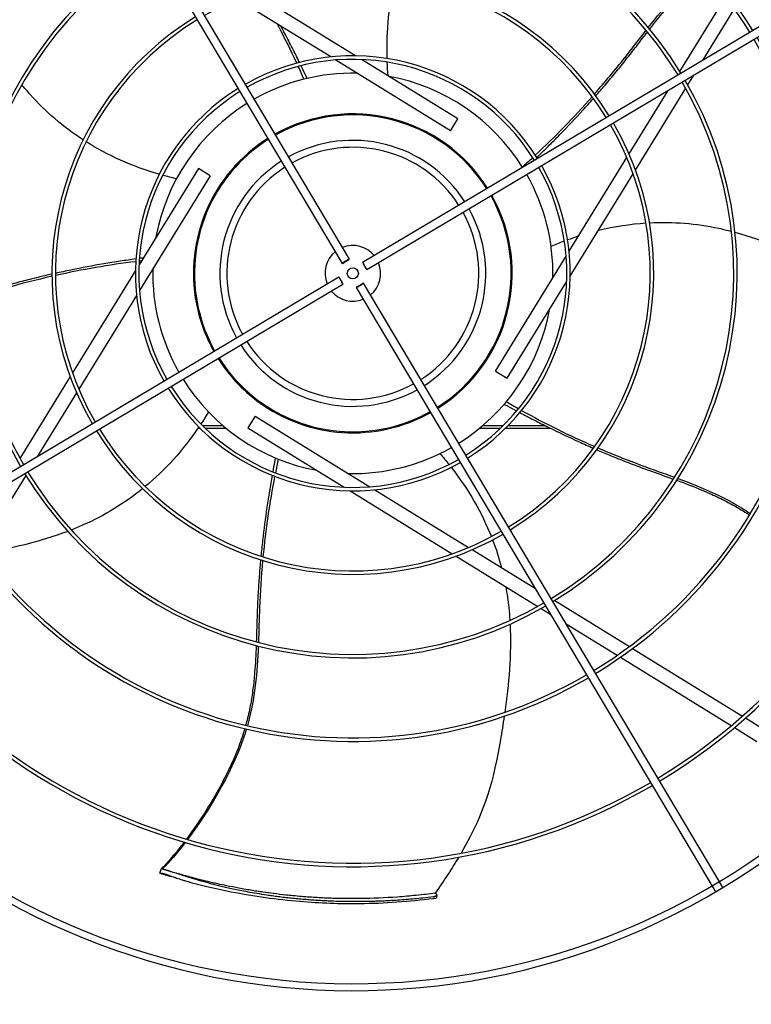
# Model space of a CAD drawing. Units: inches. Extents: x 3872 to 5539, y 83 to 1333.
# Drawn here: x 4625 to 4645, y 732 to 760 of the extents above; entities that cross this region are included whole.
import ezdxf

# ---------------------------------------------------------------- set-up
doc = ezdxf.new("R2010")
doc.units = ezdxf.units.IN
doc.header["$MEASUREMENT"] = 0
doc.layers.add('COIL-14R0D', color=7, linetype='Continuous')
doc.layers.add('DRIVE-EC', color=6, linetype='Continuous')
doc.styles.add('SUBMITTAL', font='simplex.shx', dxfattribs={"width": 0.75})
doc.dimstyles.new('SUBMITTAL', dxfattribs={"dimtxt": 0.09375, "dimasz": 0.09375, "dimexe": 0.03125, "dimexo": 0.0625, "dimgap": 0.0625, "dimtad": 0, "dimdec": 4, "dimzin": 4, "dimdsep": 46, "dimlunit": 4, "dimtxsty": 'SUBMITTAL', "dimcen": 0.09375, "dimclre": 6, "dimadec": 0, "dimazin": 0, "dimtfac": 1, "dimtdec": 0, "dimtofl": 0, "dimtmove": 0, "dimatfit": 3, "dimfxl": 1, "dimfrac": 2, "dimtolj": 1, "dimtzin": 4, "dimarcsym": 0})

# ---------------------------------------------------------------- blocks, each defined once
blk = doc.blocks.new('*D25')
at = {"layer": 'COIL-14R0D', "color": 6, "lineweight": -2, "transparency": 16777216}
for p, q in [((4598.694, 823.003), (4598.694, 652.941)), ((4607.327, 698.941), (4607.327, 652.941))]:
    blk.add_line(p, q, dxfattribs=at)
at = {"layer": 'COIL-14R0D', "color": 0, "lineweight": -2, "transparency": 16777216}
for p, q in [((4586.815, 664.82), (4574.936, 664.82)), ((4619.206, 664.82), (4631.085, 664.82))]:
    blk.add_line(p, q, dxfattribs=at)
at = {"layer": 'COIL-14R0D', "color": 0, "transparency": 16777216}
for points in [[(4586.815, 666.799), (4586.815, 662.84), (4598.694, 664.82)], [(4619.206, 666.799), (4619.206, 662.84), (4607.327, 664.82)]]:
    blk.add_solid(points, dxfattribs=at)
at = {"layer": 'COIL-14R0D', "color": 0, "transparency": 16777216, "insert": (4659.51, 664.82), "char_height": 11.879, "attachment_point": 5, "style": 'SUBMITTAL'}
blk.add_mtext('\\A1;8 5/8"', dxfattribs=at)

msp = doc.modelspace()

# ---------------------------------------------------------------- linework, layer by layer
at = {"layer": 'DRIVE-EC'}
for p, q in [((4623.8703, 769.9223), (4633.8056, 753.2226)), ((4624.0733, 770.043), (4634.0086, 753.3434)), ((4651.086, 763.1827), (4634.3864, 753.2474)), ((4651.2068, 762.9797), (4634.5071, 753.0444)), ((4634.1854, 759.0926), (4631.2964, 760.8714)), ((4643.3575, 758.6552), (4644.6573, 760.7663)), ((4633.4852, 759.0614), (4630.8358, 760.6926)), ((4644.0186, 758.978), (4644.906, 760.4192)), ((4636.8691, 756.9779), (4633.625, 758.9753)), ((4637.0755, 757.3131), (4634.3525, 758.9897)), ((4643.289, 758.5439), (4643.2997, 758.5613)), ((4643.5836, 758.2716), (4643.7516, 758.5443)), ((4641.9196, 756.3198), (4643.0219, 758.1102)), ((4642.1012, 755.8639), (4643.5245, 758.1756)), ((4636.8691, 756.9779), (4637.0755, 757.3131)), ((4640.2252, 753.5679), (4641.8564, 756.2172)), ((4629.7399, 755.9118), (4628.0633, 753.1887)), ((4630.0751, 755.7053), (4629.7399, 755.9118)), ((4640.2564, 752.8676), (4642.0352, 755.7566)), ((4630.0751, 755.7053), (4628.0777, 752.4612)), ((4638.0407, 755.4249), (4638.0422, 755.4224)), ((4633.9564, 753.3081), (4633.8615, 753.2516)), ((4638.1416, 750.1839), (4640.1391, 753.428)), ((4627.9604, 753.0216), (4626.1816, 750.1326)), ((4634.4719, 753.0966), (4634.4154, 753.1915)), ((4617.01, 742.9096), (4633.7097, 752.8448)), ((4633.7449, 752.7927), (4633.8014, 752.6977)), ((4644.3465, 735.967), (4634.4112, 752.6667)), ((4638.4769, 749.9775), (4640.1535, 752.7005)), ((4617.1307, 742.7065), (4633.8304, 752.6418)), ((4644.3074, 735.5707), (4634.2082, 752.5459)), ((4634.2604, 752.5812), (4634.3553, 752.6376)), ((4627.9916, 752.3214), (4626.3604, 749.672)), ((4638.1416, 750.1839), (4638.4769, 749.9775)), ((4626.1156, 750.0254), (4624.6922, 747.7137)), ((4626.2972, 749.5694), (4625.1948, 747.779)), ((4631.3477, 748.9114), (4631.1413, 748.5761)), ((4631.3477, 748.9114), (4634.5918, 746.9139)), ((4629.7308, 748.5696), (4629.7883, 748.5696)), ((4630.4435, 748.6321), (4629.8651, 748.6321)), ((4629.9296, 748.5696), (4630.5183, 748.5696)), ((4631.1413, 748.5761), (4633.8643, 746.8995)), ((4637.6985, 748.5696), (4638.2872, 748.5696)), ((4638.3517, 748.6321), (4637.7733, 748.6321)), ((4638.4285, 748.5696), (4639.6876, 748.5696)), ((4639.5616, 748.6321), (4638.4908, 748.6321)), ((4624.8593, 747.2341), (4623.5595, 745.123)), ((4624.9278, 747.3453), (4624.9171, 747.328)), ((4634.7316, 746.8278), (4637.381, 745.1966)), ((4634.0314, 746.7966), (4636.9204, 745.0178)), ((4637.0276, 744.9518), (4639.3393, 743.5285)), ((4637.4836, 745.1334), (4639.274, 744.0311)), ((4639.7077, 743.764), (4639.725, 743.7533)), ((4639.4353, 743.4694), (4639.708, 743.3015)), ((4639.819, 743.6955), (4641.93, 742.3957)), ((4640.1418, 743.0344), (4641.583, 742.147)), ((4641.6745, 742.0907), (4644.811, 740.1595)), ((4642.0203, 742.3401), (4645.1246, 740.4287)), ((4645.2123, 740.3748), (4645.7428, 740.0481)), ((4644.8993, 740.1051), (4645.5364, 739.7129)), ((4628.6531, 735.9868), (4628.6941, 736.1182)), ((4628.6947, 735.9833), (4628.6531, 735.9868)), ((4628.6941, 736.1182), (4628.7271, 736.1065)), ((4628.7271, 736.1065), (4628.7334, 736.1059)), ((4644.5104, 735.6914), (4644.3465, 735.967)), ((4644.5765, 735.5803), (4644.5104, 735.6914)), ((4636.4374, 735.4215), (4636.456, 735.4104)), ((4644.3735, 735.4596), (4644.3074, 735.5707)), ((4636.4834, 735.3754), (4636.4778, 735.2879))]:
    msp.add_line(p, q, dxfattribs=at)
msp.add_circle((4634.1084, 752.9446), 0.1575, dxfattribs=at)
for centre, radius, start, end in [((4634.1084, 752.9446), 16.7719, 121.15349, 210.34651), ((4634.1084, 752.9446), 16.6735, 121.15587, 210.34413), ((4634.1084, 752.9446), 13.2308, 31.26148, 120.23852), ((4634.1084, 752.9446), 13.1323, 31.26532, 120.23468), ((4634.1084, 752.9446), 13.2308, 121.26148, 210.23852), ((4634.1084, 752.9446), 13.1323, 121.26532, 210.23468), ((4634.1084, 752.9446), 10.87, 31.37257, 120.12743), ((4634.1084, 752.9446), 10.7716, 31.37826, 120.12174), ((4634.1084, 752.9446), 20.0787, 301.08704, 30.41296), ((4634.1084, 752.9446), 20.2756, 301.08376, 30.41624), ((4634.1084, 752.9446), 10.87, 121.37257, 210.12743), ((4634.1084, 752.9446), 10.7716, 121.37826, 210.12174), ((4634.1084, 752.9446), 8.5092, 31.54531, 119.95469), ((4634.1084, 752.9446), 8.4108, 31.55461, 119.94539), ((4634.1084, 752.9446), 16.6735, 301.15587, 30.34413), ((4634.1084, 752.9446), 16.7719, 301.15349, 30.34651), ((4634.1084, 752.9446), 8.5092, 121.54531, 209.95469), ((4634.1084, 752.9446), 8.4108, 121.55461, 209.94539), ((4634.1084, 752.9446), 13.1323, 301.26532, 30.23468), ((4634.1084, 752.9446), 13.2308, 301.26148, 30.23852), ((4634.1084, 752.9446), 6.1485, 31.8507, 119.6493), ((4634.1084, 752.9446), 6.05, 31.86861, 119.63139), ((4634.1084, 752.9446), 5.6594, 88.76817, 119.55418), ((4634.1084, 752.9446), 5.6594, 31.94582, 79.60266), ((4634.1084, 752.9446), 10.7716, 301.37826, 30.12174), ((4634.1084, 752.9446), 10.87, 301.37257, 30.12743), ((4634.1084, 752.9446), 6.1485, 121.8507, 209.6493), ((4634.1084, 752.9446), 6.05, 121.86861, 209.63139), ((4634.1084, 752.9446), 5.6594, 121.94582, 169.60266), ((4634.1084, 752.9446), 4.5079, 32.25137, 119.24863), ((4634.1084, 752.9446), 4.4783, 32.26127, 119.23873), ((4634.1084, 752.9446), 8.4108, 301.55461, 29.94539), ((4634.1084, 752.9446), 8.5092, 301.54531, 29.95469), ((4634.1084, 752.9446), 4.5079, 122.25137, 191.01106), ((4634.1084, 752.9446), 4.4783, 122.26127, 192.66909), ((4634.1084, 752.9446), 3.7598, 32.55016, 118.94984), ((4634.1084, 752.9446), 3.563, 32.64966, 118.85034), ((4634.1084, 752.9446), 3.7598, 122.55016, 208.94984), ((4634.1084, 752.9446), 3.563, 122.64966, 208.85034), ((4634.1084, 752.9446), 6.05, 301.86861, 29.63139), ((4634.1084, 752.9446), 6.1485, 301.8507, 29.6493), ((4634.1084, 752.9446), 5.6594, 358.76817, 29.55418), ((4634.1084, 752.9446), 4.4783, 302.26127, 29.23873), ((4634.1084, 752.9446), 4.5079, 302.25137, 29.24863), ((4634.1084, 752.9446), 3.563, 302.64966, 28.85034), ((4634.1084, 752.9446), 3.7598, 302.55016, 28.94984), ((4634.1084, 752.9446), 0.7874, 129.37693, 202.12307), ((4634.1084, 752.9446), 0.7874, 39.37693, 112.12307), ((4634.1084, 752.9446), 0.7874, 309.37693, 22.12307), ((4634.1084, 752.9446), 5.6594, 178.76817, 209.55418), ((4634.1084, 752.9446), 0.7874, 219.37693, 292.12307), ((4634.1084, 752.9446), 4.5079, 191.01106, 209.24863), ((4634.1084, 752.9446), 4.4783, 192.66909, 209.23873), ((4634.1084, 752.9446), 5.6594, 301.94582, 349.60266), ((4634.1084, 752.9446), 3.563, 212.64966, 298.85034), ((4634.1084, 752.9446), 3.7598, 212.55016, 298.94984), ((4634.1084, 752.9446), 4.5079, 212.25137, 233.41449), ((4634.1084, 752.9446), 4.4783, 212.26127, 227.33091), ((4634.1084, 752.9446), 5.6594, 211.94582, 259.60266), ((4634.1084, 752.9446), 6.1485, 211.8507, 299.6493), ((4634.1084, 752.9446), 6.05, 211.86861, 299.63139), ((4634.1084, 752.9446), 4.4783, 227.33091, 234.73162), ((4634.1084, 752.9446), 4.5079, 233.41449, 299.24863), ((4631.568, 749.3525), 0.0787, 210, 234.73162), ((4634.1084, 752.9446), 4.4783, 234.73162, 299.23873), ((4634.1084, 752.9446), 8.5092, 211.54531, 299.95469), ((4634.1084, 752.9446), 8.4108, 211.55461, 299.94539), ((4634.1084, 752.9446), 5.6594, 268.76817, 299.55418), ((4634.1084, 752.9446), 10.87, 211.37257, 300.12743), ((4634.1084, 752.9446), 10.7716, 211.37826, 300.12174), ((4634.1084, 752.9446), 13.2308, 211.26148, 300.23852), ((4634.1084, 752.9446), 13.1323, 211.26532, 300.23468), ((4634.1084, 752.9446), 16.6735, 211.15587, 300.34413), ((4634.1084, 752.9446), 16.7719, 211.15349, 300.34651), ((4634.1084, 752.9446), 20.2756, 211.08376, 301.08376), ((4634.1084, 752.9446), 20.0787, 211.08704, 301.08704)]:
    msp.add_arc(centre, radius, start, end, dxfattribs=at)
for centre, major_axis in [((4633.9071, 753.283), (0.1015, 0.0604)), ((4634.4467, 753.1459), (0.0604, -0.1015)), ((4633.77, 752.7433), (-0.0604, 0.1015)), ((4634.3097, 752.6063), (-0.1015, -0.0604))]:
    msp.add_ellipse(centre, major_axis=major_axis, ratio=0.0348995, start_param=5.1989981, end_param=10.5089652, dxfattribs=at)
for points in [[(4642.4651, 759.896), (4642.9247, 760.4776), (4643.4084, 761.0409), (4644.0392, 761.5375)], [(4635.0796, 759.0159), (4635.054, 759.8219), (4635.1366, 760.5704), (4635.314, 761.2686)], [(4632.5244, 758.8855), (4632.3549, 759.2539), (4632.1706, 759.6237), (4631.9749, 759.9913)], [(4632.7255, 758.4325), (4632.674, 758.553), (4632.6207, 758.6737), (4632.5659, 758.7947)], [(4635.1081, 758.5245), (4635.0971, 758.6563), (4635.0888, 758.7867), (4635.0833, 758.9156)], [(4639.269, 756.287), (4639.8212, 756.7965), (4640.3624, 757.356), (4640.8765, 757.938)], [(4628.6344, 755.7444), (4627.8599, 755.9691), (4627.1736, 756.279), (4626.5644, 756.6635)], [(4638.9003, 755.9557), (4638.999, 756.0419), (4639.0974, 756.1299), (4639.1955, 756.2194)], [(4639.1937, 756.1075), (4639.2088, 756.1219), (4639.2239, 756.1364), (4639.239, 756.1509)], [(4629.1199, 755.6175), (4628.9879, 755.6484), (4628.8582, 755.6815), (4628.7309, 755.717)], [(4641.0526, 754.1608), (4641.5083, 754.2727), (4641.9564, 754.3414), (4642.3975, 754.3702)], [(4644.916, 754.1072), (4645.7375, 753.8843), (4646.5271, 753.5464), (4647.2383, 753.1974)], [(4639.7152, 753.7144), (4639.8402, 753.767), (4639.9646, 753.8164), (4640.0884, 753.8625)], [(4640.1826, 753.8971), (4640.2864, 753.9345), (4640.3898, 753.9696), (4640.4928, 754.0026)], [(4627.9688, 753.274), (4627.2226, 753.1863), (4626.4558, 753.0517), (4625.6978, 752.8831)], [(4628.1268, 753.2919), (4628.1072, 753.2897), (4628.0876, 753.2876), (4628.068, 753.2854)], [(4628.1818, 753.3811), (4628.1456, 753.3763), (4628.1094, 753.3714), (4628.0731, 753.3664)], [(4638.4529, 749.3177), (4638.5654, 749.2505), (4638.6794, 749.1841), (4638.7949, 749.1185)], [(4638.8819, 749.0694), (4639.5371, 748.7017), (4640.2365, 748.3599), (4640.9489, 748.0508)], [(4630.0248, 749.0262), (4629.9547, 748.9102), (4629.8831, 748.7972), (4629.81, 748.6871)], [(4629.7541, 748.6037), (4629.301, 747.9366), (4628.7943, 747.3796), (4628.2403, 746.9191)], [(4632.0015, 747.692), (4631.9724, 747.5643), (4631.9444, 747.4352), (4631.9177, 747.3051)], [(4636.5731, 747.8501), (4636.6618, 747.7475), (4636.7472, 747.6444), (4636.8293, 747.541)], [(4636.8913, 747.462), (4637.3857, 746.825), (4637.7589, 746.1709), (4638.0257, 745.5018)], [(4631.8979, 747.2073), (4631.7507, 746.4705), (4631.6417, 745.6997), (4631.5679, 744.9267)], [(4643.3019, 747.145), (4643.9971, 746.8877), (4644.6823, 746.6017), (4645.3495, 746.1552)], [(4626.0482, 745.6515), (4625.2526, 745.349), (4624.4152, 745.1582), (4623.6347, 745.0226)], [(4638.0618, 745.4095), (4638.1616, 745.1492), (4638.2455, 744.8866), (4638.3144, 744.6219)], [(4638.5538, 743.0252), (4638.5957, 742.1751), (4638.5184, 741.3197), (4638.4061, 740.5355)], [(4631.4336, 742.4089), (4631.4036, 741.6682), (4631.3434, 740.9282), (4631.125, 740.1557)], [(4629.368, 736.8566), (4629.1387, 736.557), (4628.9183, 736.3003), (4628.7271, 736.1065)], [(4637.1044, 736.4425), (4636.9175, 736.1289), (4636.6978, 735.7916), (4636.4374, 735.4215)], [(4628.6941, 736.1182), (4628.6957, 736.1177), (4628.6973, 736.1173), (4628.6989, 736.1168)], [(4629.126, 735.8487), (4629.0686, 735.8672), (4629.0123, 735.884), (4628.9572, 735.8992)]]:
    msp.add_open_spline(points, degree=3, dxfattribs=at)
for points, knots in [([(4642.5038, 759.8492), (4642.6608, 760.0496), (4642.9165, 760.3674), (4643.2955, 760.7906), (4643.6298, 761.1262), (4643.8948, 761.3601), (4644.0468, 761.4829), (4644.0702, 761.5015)], [0.45019746, 0.45019746, 0.45019746, 0.45019746, 0.51407056, 0.55250678, 0.59094299, 0.6293792, 0.63629325, 0.63629325, 0.63629325, 0.63629325]), ([(4632.6006, 758.9053), (4632.5353, 759.0394), (4632.3998, 759.3128), (4632.2245, 759.6538), (4632.1155, 759.8598), (4632.0798, 759.9267)], [0.053073117, 0.053073117, 0.053073117, 0.053073117, 0.090397683, 0.128958831, 0.147518158, 0.147518158, 0.147518158, 0.147518158]), ([(4640.943, 758.0136), (4641.2377, 758.3499), (4641.7381, 758.9517), (4642.2006, 759.5592), (4642.4028, 759.8169)], [0.25020862, 0.25020862, 0.25020862, 0.25020862, 0.35907675, 0.44103726, 0.44103726, 0.44103726, 0.44103726]), ([(4640.9797, 757.9637), (4641.0687, 758.065), (4641.2605, 758.2865), (4641.5491, 758.6311), (4641.8435, 758.996), (4642.1274, 759.3623), (4642.3253, 759.62), (4642.4306, 759.7554), (4642.4417, 759.7697)], [0.25040146, 0.25040146, 0.25040146, 0.25040146, 0.28320342, 0.32176457, 0.36032572, 0.39876193, 0.43719814, 0.44176256, 0.44176256, 0.44176256, 0.44176256]), ([(4632.8163, 758.4546), (4632.7997, 758.4898), (4632.7432, 758.6096), (4632.6856, 758.7299), (4632.6445, 758.8149)], [0.011097332, 0.011097332, 0.011097332, 0.011097332, 0.02098157, 0.044675297, 0.044675297, 0.044675297, 0.044675297]), ([(4626.481, 756.7169), (4625.9194, 757.0819), (4625.4244, 757.5114), (4624.9872, 757.9971), (4624.9055, 758.0878), (4624.8258, 758.1805), (4624.7481, 758.2748)], [0.20247008, 0.20247008, 0.20247008, 0.20247008, 0.34770899, 0.34770899, 0.34770899, 0.37484612, 0.37484612, 0.37484612, 0.37484612]), ([(4639.3114, 756.2206), (4639.4188, 756.3242), (4639.6369, 756.5375), (4640.0745, 756.9782), (4640.5029, 757.4307), (4640.8145, 757.7769), (4640.913, 757.8882)], [0.05307312, 0.05307312, 0.05307312, 0.05307312, 0.09039768, 0.12895883, 0.20608113, 0.24222404, 0.24222404, 0.24222404, 0.24222404]), ([(4642.4964, 754.376), (4643.1652, 754.4109), (4643.8182, 754.3543), (4644.4573, 754.2184), (4644.5768, 754.193), (4644.6957, 754.1649), (4644.8141, 754.1342)], [0.20247008, 0.20247008, 0.20247008, 0.20247008, 0.34770899, 0.34770899, 0.34770899, 0.37484613, 0.37484613, 0.37484613, 0.37484613]), ([(4627.9735, 753.3526), (4627.8258, 753.3319), (4627.5239, 753.2875), (4626.9108, 753.1882), (4626.2983, 753.0739), (4625.8426, 752.977), (4625.6976, 752.9449)], [0.05307312, 0.05307312, 0.05307312, 0.05307312, 0.09039768, 0.12895883, 0.20608113, 0.24222404, 0.24222404, 0.24222404, 0.24222404]), ([(4625.5992, 752.9229), (4625.4677, 752.8933), (4625.1824, 752.8269), (4624.7463, 752.7177), (4624.2937, 752.5955), (4623.8487, 752.4661), (4623.537, 752.3739), (4623.3724, 752.3263), (4623.3549, 752.3212)], [0.25040146, 0.25040146, 0.25040146, 0.25040146, 0.28320342, 0.32176457, 0.36032572, 0.39876193, 0.43719814, 0.44176256, 0.44176256, 0.44176256, 0.44176256]), ([(4625.5996, 752.861), (4625.1635, 752.7622), (4624.405, 752.5694), (4623.6737, 752.3498), (4623.3586, 752.2602)], [0.25020862, 0.25020862, 0.25020862, 0.25020862, 0.35907675, 0.44103726, 0.44103726, 0.44103726, 0.44103726]), ([(4638.3924, 749.2465), (4638.4265, 749.2277), (4638.5427, 749.164), (4638.6599, 749.1005), (4638.7431, 749.0559)], [0.011097332, 0.011097332, 0.011097332, 0.011097332, 0.02098157, 0.044675297, 0.044675297, 0.044675297, 0.044675297]), ([(4638.8318, 749.0086), (4638.9635, 748.9385), (4639.2338, 748.797), (4639.7882, 748.5169), (4640.3509, 748.2494), (4640.7765, 748.06), (4640.9127, 748.0007)], [0.05307312, 0.05307312, 0.05307312, 0.05307312, 0.09039768, 0.12895883, 0.20608113, 0.24222404, 0.24222404, 0.24222404, 0.24222404]), ([(4641.0052, 747.9606), (4641.129, 747.9072), (4641.3989, 747.7933), (4641.8158, 747.6253), (4642.2539, 747.4581), (4642.69, 747.3013), (4642.9962, 747.1926), (4643.1575, 747.1344), (4643.1746, 747.1282)], [0.25040146, 0.25040146, 0.25040146, 0.25040146, 0.28320342, 0.32176457, 0.36032572, 0.39876193, 0.43719814, 0.44176256, 0.44176256, 0.44176256, 0.44176256]), ([(4641.0413, 748.0109), (4641.4522, 747.8346), (4642.1792, 747.5447), (4642.8998, 747.2925), (4643.2075, 747.1798)], [0.25020862, 0.25020862, 0.25020862, 0.25020862, 0.35907675, 0.44103726, 0.44103726, 0.44103726, 0.44103726]), ([(4631.9151, 747.7275), (4631.9078, 747.6892), (4631.8831, 747.5591), (4631.8589, 747.428), (4631.8422, 747.335)], [0.011097332, 0.011097332, 0.011097332, 0.011097332, 0.02098157, 0.044675297, 0.044675297, 0.044675297, 0.044675297]), ([(4631.8246, 747.236), (4631.7987, 747.0892), (4631.7476, 746.7884), (4631.6526, 746.1745), (4631.572, 745.5567), (4631.5234, 745.0934), (4631.5091, 744.9456)], [0.05307312, 0.05307312, 0.05307312, 0.05307312, 0.09039768, 0.12895883, 0.20608113, 0.24222404, 0.24222404, 0.24222404, 0.24222404]), ([(4643.2694, 747.0937), (4643.5085, 747.0063), (4643.8897, 746.8614), (4644.4094, 746.6317), (4644.8318, 746.4175), (4645.1361, 746.2378), (4645.2999, 746.1311), (4645.3249, 746.1146)], [0.45019746, 0.45019746, 0.45019746, 0.45019746, 0.51407056, 0.55250678, 0.59094299, 0.6293792, 0.63629325, 0.63629325, 0.63629325, 0.63629325]), ([(4628.1638, 746.8562), (4627.6431, 746.4349), (4627.0816, 746.0969), (4626.4846, 745.8311), (4626.3731, 745.7815), (4626.2603, 745.7343), (4626.1466, 745.6896)], [0.20247008, 0.20247008, 0.20247008, 0.20247008, 0.34770899, 0.34770899, 0.34770899, 0.37484612, 0.37484612, 0.37484612, 0.37484612]), ([(4631.4995, 744.8452), (4631.487, 744.711), (4631.4621, 744.4191), (4631.4311, 743.9707), (4631.4075, 743.5024), (4631.3931, 743.0392), (4631.3844, 742.7143), (4631.3789, 742.543), (4631.3783, 742.5248)], [0.25040146, 0.25040146, 0.25040146, 0.25040146, 0.28320342, 0.32176457, 0.36032572, 0.39876193, 0.43719814, 0.44176256, 0.44176256, 0.44176256, 0.44176256]), ([(4631.5586, 744.8264), (4631.5178, 744.3812), (4631.4668, 743.6002), (4631.4496, 742.8369), (4631.4375, 742.5094)], [0.25020862, 0.25020862, 0.25020862, 0.25020862, 0.35907675, 0.44103726, 0.44103726, 0.44103726, 0.44103726]), ([(4638.4329, 744.0866), (4638.4688, 743.8907), (4638.497, 743.6938), (4638.5178, 743.4958), (4638.5306, 743.3744), (4638.5406, 743.2525), (4638.548, 743.1305)], [0.303458599, 0.303458599, 0.303458599, 0.303458599, 0.347708987, 0.347708987, 0.347708987, 0.374846125, 0.374846125, 0.374846125, 0.374846125]), ([(4631.3748, 742.424), (4631.3655, 742.1695), (4631.3455, 741.7622), (4631.2876, 741.197), (4631.2145, 740.7291), (4631.1375, 740.3841), (4631.0867, 740.1954), (4631.0787, 740.1665)], [0.45019746, 0.45019746, 0.45019746, 0.45019746, 0.51407056, 0.55250678, 0.59094299, 0.6293792, 0.63629325, 0.63629325, 0.63629325, 0.63629325]), ([(4638.3902, 740.4259), (4638.356, 740.1952), (4638.3191, 739.9711), (4638.2816, 739.7556), (4638.0919, 738.6633), (4637.8889, 737.7911), (4637.1704, 736.5547)], [0.58045743, 0.58045743, 0.58045743, 0.58045743, 0.63651825, 0.63651825, 0.63651825, 0.92067995, 0.92067995, 0.92067995, 0.92067995]), ([(4631.0518, 740.0718), (4631.046, 740.0519), (4631.0161, 739.9516), (4630.9543, 739.7606), (4630.8566, 739.4966), (4630.7047, 739.1301), (4630.4862, 738.6718), (4630.1906, 738.1335), (4629.8258, 737.5418), (4629.5575, 737.1578), (4629.4015, 736.9493)], [0.64385649, 0.64385649, 0.64385649, 0.64385649, 0.64859731, 0.66781541, 0.6891727, 0.71052998, 0.75324454, 0.79595911, 0.83867367, 0.90064807, 0.90064807, 0.90064807, 0.90064807]), ([(4631.0975, 740.061), (4631.0672, 739.9598), (4630.7162, 738.8776), (4630.0182, 737.7218), (4629.4316, 736.9405)], [0.64241483, 0.64241483, 0.64241483, 0.64241483, 0.66661834, 0.89980851, 0.89980851, 0.89980851, 0.89980851]), ([(4629.3381, 736.8654), (4629.3005, 736.8161), (4629.1568, 736.6311), (4628.9377, 736.3687), (4628.769, 736.1877), (4628.6989, 736.1168)], [0.909065563, 0.909065563, 0.909065563, 0.909065563, 0.924102798, 0.966817362, 1, 1, 1, 1]), ([(4628.6531, 735.9868), (4628.7227, 735.9659), (4628.8276, 735.9353), (4628.923, 735.9086), (4628.9572, 735.8992)], [0, 0, 0, 0, 0.035714286, 0.056546244, 0.056546244, 0.056546244, 0.056546244]), ([(4628.9199, 735.9163), (4628.9176, 735.9171), (4628.9154, 735.9178), (4628.9132, 735.9185), (4628.9109, 735.9193), (4628.9087, 735.92), (4628.9065, 735.9208), (4628.9042, 735.9215), (4628.9019, 735.9223), (4628.8997, 735.923), (4628.8974, 735.9238), (4628.8952, 735.9245), (4628.8929, 735.9253), (4628.8906, 735.926), (4628.8884, 735.9268), (4628.8861, 735.9275), (4628.8838, 735.9283), (4628.8815, 735.929), (4628.8793, 735.9298), (4628.877, 735.9305), (4628.8747, 735.9313), (4628.8724, 735.932), (4628.8702, 735.9327), (4628.8679, 735.9335), (4628.8656, 735.9342), (4628.8634, 735.935), (4628.8611, 735.9357), (4628.8588, 735.9364), (4628.8566, 735.9372), (4628.8543, 735.9379), (4628.8521, 735.9386), (4628.8498, 735.9393), (4628.8476, 735.9401), (4628.8453, 735.9408), (4628.8431, 735.9415), (4628.8409, 735.9422), (4628.8387, 735.9429), (4628.8364, 735.9436), (4628.8342, 735.9443), (4628.832, 735.9451), (4628.8298, 735.9458), (4628.8276, 735.9464), (4628.8255, 735.9471), (4628.8233, 735.9478), (4628.8211, 735.9485), (4628.819, 735.9492), (4628.8168, 735.9499), (4628.8147, 735.9505), (4628.8125, 735.9512), (4628.8104, 735.9519), (4628.8083, 735.9525), (4628.8062, 735.9532), (4628.8041, 735.9538), (4628.8021, 735.9545), (4628.8, 735.9551), (4628.7979, 735.9557), (4628.7959, 735.9564), (4628.7939, 735.957), (4628.7918, 735.9576), (4628.7898, 735.9582), (4628.7879, 735.9588), (4628.7859, 735.9594), (4628.7839, 735.96), (4628.782, 735.9606), (4628.78, 735.9612), (4628.7781, 735.9618), (4628.7762, 735.9623), (4628.7743, 735.9629), (4628.7724, 735.9635), (4628.7706, 735.964), (4628.7687, 735.9646), (4628.7669, 735.9651), (4628.7651, 735.9656), (4628.7633, 735.9662), (4628.7615, 735.9667), (4628.7597, 735.9672), (4628.758, 735.9677), (4628.7562, 735.9682), (4628.7545, 735.9687), (4628.7528, 735.9692), (4628.7512, 735.9697), (4628.7495, 735.9701), (4628.7479, 735.9706), (4628.7462, 735.971), (4628.7447, 735.9715), (4628.7431, 735.9719), (4628.7415, 735.9724), (4628.74, 735.9728), (4628.7385, 735.9732), (4628.737, 735.9736), (4628.7355, 735.974), (4628.734, 735.9744), (4628.7326, 735.9748), (4628.7312, 735.9752), (4628.7298, 735.9755), (4628.7284, 735.9759), (4628.7271, 735.9763), (4628.7257, 735.9766), (4628.7244, 735.9769), (4628.7232, 735.9773), (4628.7219, 735.9776), (4628.7207, 735.9779), (4628.7195, 735.9782), (4628.7183, 735.9785), (4628.7171, 735.9788), (4628.716, 735.9791), (4628.7149, 735.9793), (4628.7138, 735.9796), (4628.7127, 735.9798), (4628.7117, 735.9801), (4628.7106, 735.9803), (4628.7097, 735.9805), (4628.7087, 735.9808), (4628.7077, 735.981), (4628.7068, 735.9812), (4628.7059, 735.9814), (4628.705, 735.9815), (4628.7042, 735.9817), (4628.7034, 735.9819), (4628.7026, 735.982), (4628.7018, 735.9822), (4628.7011, 735.9823), (4628.7004, 735.9824), (4628.6997, 735.9826), (4628.699, 735.9827), (4628.6984, 735.9828), (4628.6978, 735.9829), (4628.6972, 735.983), (4628.6967, 735.983), (4628.6962, 735.9831), (4628.6957, 735.9832), (4628.6952, 735.9832), (4628.6947, 735.9833)], [0, 0, 0, 0, 0.0227273, 0.0227273, 0.0227273, 0.0454545, 0.0454545, 0.0454545, 0.0681818, 0.0681818, 0.0681818, 0.0909091, 0.0909091, 0.0909091, 0.1136364, 0.1136364, 0.1136364, 0.1363636, 0.1363636, 0.1363636, 0.1590909, 0.1590909, 0.1590909, 0.1818182, 0.1818182, 0.1818182, 0.2045455, 0.2045455, 0.2045455, 0.2272727, 0.2272727, 0.2272727, 0.25, 0.25, 0.25, 0.2727273, 0.2727273, 0.2727273, 0.2954545, 0.2954545, 0.2954545, 0.3181818, 0.3181818, 0.3181818, 0.3409091, 0.3409091, 0.3409091, 0.3636364, 0.3636364, 0.3636364, 0.3863636, 0.3863636, 0.3863636, 0.4090909, 0.4090909, 0.4090909, 0.4318182, 0.4318182, 0.4318182, 0.4545455, 0.4545455, 0.4545455, 0.4772727, 0.4772727, 0.4772727, 0.5, 0.5, 0.5, 0.5227273, 0.5227273, 0.5227273, 0.5454545, 0.5454545, 0.5454545, 0.5681818, 0.5681818, 0.5681818, 0.5909091, 0.5909091, 0.5909091, 0.6136364, 0.6136364, 0.6136364, 0.6363636, 0.6363636, 0.6363636, 0.6590909, 0.6590909, 0.6590909, 0.6818182, 0.6818182, 0.6818182, 0.7045455, 0.7045455, 0.7045455, 0.7272727, 0.7272727, 0.7272727, 0.75, 0.75, 0.75, 0.7727273, 0.7727273, 0.7727273, 0.7954545, 0.7954545, 0.7954545, 0.8181818, 0.8181818, 0.8181818, 0.8409091, 0.8409091, 0.8409091, 0.8636364, 0.8636364, 0.8636364, 0.8863636, 0.8863636, 0.8863636, 0.9090909, 0.9090909, 0.9090909, 0.9318182, 0.9318182, 0.9318182, 0.9545455, 0.9545455, 0.9545455, 0.9772727, 0.9772727, 0.9772727, 1, 1, 1, 1]), ([(4628.7271, 736.1065), (4628.7224, 736.1082), (4628.7177, 736.1099), (4628.7083, 736.1133), (4628.7036, 736.115), (4628.6989, 736.1168)], [0.000001, 0.000001, 0.000001, 0.000001, 0.25032686, 0.25032686, 0.50065185, 0.50065185, 0.50065185, 0.50065185]), ([(4628.7334, 736.1059), (4628.7339, 736.1059), (4628.7344, 736.1058), (4628.7349, 736.1058), (4628.7354, 736.1057), (4628.736, 736.1056), (4628.7366, 736.1055), (4628.7372, 736.1054), (4628.7378, 736.1053), (4628.7385, 736.1052), (4628.7392, 736.1051), (4628.7399, 736.105), (4628.7407, 736.1048), (4628.7415, 736.1047), (4628.7423, 736.1045), (4628.7431, 736.1043), (4628.744, 736.1042), (4628.7449, 736.104), (4628.7458, 736.1038), (4628.7467, 736.1036), (4628.7477, 736.1034), (4628.7487, 736.1031), (4628.7497, 736.1029), (4628.7507, 736.1027), (4628.7518, 736.1024), (4628.7529, 736.1021), (4628.754, 736.1019), (4628.7552, 736.1016), (4628.7563, 736.1013), (4628.7575, 736.101), (4628.7588, 736.1007), (4628.76, 736.1004), (4628.7613, 736.1001), (4628.7626, 736.0997), (4628.7639, 736.0994), (4628.7652, 736.0991), (4628.7666, 736.0987), (4628.768, 736.0983), (4628.7694, 736.098), (4628.7708, 736.0976), (4628.7723, 736.0972), (4628.7737, 736.0968), (4628.7752, 736.0964), (4628.7767, 736.096), (4628.7783, 736.0956), (4628.7799, 736.0951), (4628.7814, 736.0947), (4628.783, 736.0942), (4628.7847, 736.0938), (4628.7863, 736.0933), (4628.788, 736.0929), (4628.7896, 736.0924), (4628.7913, 736.0919), (4628.7931, 736.0914), (4628.7948, 736.0909), (4628.7965, 736.0904), (4628.7983, 736.0899), (4628.8001, 736.0894), (4628.8019, 736.0888), (4628.8037, 736.0883), (4628.8056, 736.0878), (4628.8074, 736.0872), (4628.8093, 736.0867), (4628.8112, 736.0861), (4628.8131, 736.0855), (4628.815, 736.085), (4628.8169, 736.0844), (4628.8189, 736.0838), (4628.8208, 736.0832), (4628.8228, 736.0826), (4628.8248, 736.082), (4628.8268, 736.0814), (4628.8288, 736.0808), (4628.8308, 736.0802), (4628.8329, 736.0795), (4628.8349, 736.0789), (4628.837, 736.0783), (4628.839, 736.0776), (4628.8411, 736.077), (4628.8432, 736.0763), (4628.8453, 736.0757), (4628.8475, 736.075), (4628.8496, 736.0744), (4628.8517, 736.0737), (4628.8539, 736.073), (4628.856, 736.0723), (4628.8582, 736.0717), (4628.8604, 736.071), (4628.8626, 736.0703), (4628.8648, 736.0696), (4628.867, 736.0689), (4628.8692, 736.0682), (4628.8715, 736.0675), (4628.8737, 736.0667), (4628.8759, 736.066), (4628.8782, 736.0653), (4628.8805, 736.0646), (4628.8827, 736.0638), (4628.885, 736.0631), (4628.8873, 736.0624), (4628.8895, 736.0616), (4628.8918, 736.0609), (4628.8941, 736.0602), (4628.8964, 736.0594), (4628.8987, 736.0587), (4628.901, 736.0579), (4628.9033, 736.0572), (4628.9056, 736.0564), (4628.9079, 736.0557), (4628.9103, 736.0549), (4628.9126, 736.0542), (4628.9149, 736.0534), (4628.9172, 736.0526), (4628.9195, 736.0519), (4628.9218, 736.0511), (4628.9241, 736.0504), (4628.9264, 736.0496), (4628.9287, 736.0488), (4628.9311, 736.0481), (4628.9334, 736.0473), (4628.9357, 736.0466), (4628.938, 736.0458), (4628.9403, 736.045), (4628.9426, 736.0443), (4628.9449, 736.0435), (4628.9471, 736.0427), (4628.9494, 736.042), (4628.9517, 736.0412), (4628.954, 736.0405), (4628.9562, 736.0397)], [0, 0, 0, 0, 0.0232558, 0.0232558, 0.0232558, 0.0465116, 0.0465116, 0.0465116, 0.0697674, 0.0697674, 0.0697674, 0.0930233, 0.0930233, 0.0930233, 0.1162791, 0.1162791, 0.1162791, 0.1395349, 0.1395349, 0.1395349, 0.1627907, 0.1627907, 0.1627907, 0.1860465, 0.1860465, 0.1860465, 0.2093023, 0.2093023, 0.2093023, 0.2325581, 0.2325581, 0.2325581, 0.255814, 0.255814, 0.255814, 0.2790698, 0.2790698, 0.2790698, 0.3023256, 0.3023256, 0.3023256, 0.3255814, 0.3255814, 0.3255814, 0.3488372, 0.3488372, 0.3488372, 0.372093, 0.372093, 0.372093, 0.3953488, 0.3953488, 0.3953488, 0.4186047, 0.4186047, 0.4186047, 0.4418605, 0.4418605, 0.4418605, 0.4651163, 0.4651163, 0.4651163, 0.4883721, 0.4883721, 0.4883721, 0.5116279, 0.5116279, 0.5116279, 0.5348837, 0.5348837, 0.5348837, 0.5581395, 0.5581395, 0.5581395, 0.5813953, 0.5813953, 0.5813953, 0.6046512, 0.6046512, 0.6046512, 0.627907, 0.627907, 0.627907, 0.6511628, 0.6511628, 0.6511628, 0.6744186, 0.6744186, 0.6744186, 0.6976744, 0.6976744, 0.6976744, 0.7209302, 0.7209302, 0.7209302, 0.744186, 0.744186, 0.744186, 0.7674419, 0.7674419, 0.7674419, 0.7906977, 0.7906977, 0.7906977, 0.8139535, 0.8139535, 0.8139535, 0.8372093, 0.8372093, 0.8372093, 0.8604651, 0.8604651, 0.8604651, 0.8837209, 0.8837209, 0.8837209, 0.9069767, 0.9069767, 0.9069767, 0.9302326, 0.9302326, 0.9302326, 0.9534884, 0.9534884, 0.9534884, 0.9767442, 0.9767442, 0.9767442, 1, 1, 1, 1]), ([(4628.9562, 736.0397), (4628.9619, 736.0378), (4629.032, 736.0145), (4629.1578, 735.9733), (4629.3234, 735.9205), (4629.4788, 735.8723), (4629.6305, 735.8267), (4629.7826, 735.7825), (4629.9347, 735.7399), (4630.0866, 735.6991), (4630.2363, 735.6606), (4630.3868, 735.6235), (4630.5454, 735.5864), (4630.7183, 735.548), (4630.9122, 735.5076), (4631.1332, 735.4649), (4631.3845, 735.4205), (4631.6186, 735.3832), (4631.8019, 735.3568), (4631.9118, 735.3419), (4631.9967, 735.3308), (4632.0856, 735.3196), (4632.1781, 735.3085), (4632.2721, 735.2978), (4632.3656, 735.2876), (4632.459, 735.278), (4632.5851, 735.2658), (4632.7418, 735.2519), (4632.9241, 735.2377), (4633.0746, 735.2275), (4633.1933, 735.2205), (4633.2813, 735.2157), (4633.3693, 735.2113), (4633.548, 735.2034), (4633.7251, 735.1977), (4633.9184, 735.1942), (4634.0495, 735.1925), (4634.2201, 735.1917), (4634.4058, 735.1931), (4634.5594, 735.1958), (4634.6749, 735.1985), (4634.7914, 735.2021), (4634.9099, 735.2065), (4635.0289, 735.2117), (4635.1869, 735.2197), (4635.3838, 735.2316), (4635.6989, 735.2549), (4636.0336, 735.2864), (4636.2877, 735.3159), (4636.3858, 735.3281)], [0, 0, 0, 0, 0.0032416, 0.0406682, 0.0780947, 0.1155213, 0.1529479, 0.1903744, 0.227801, 0.2652275, 0.3026541, 0.3400806, 0.3775072, 0.4149337, 0.4523603, 0.4897868, 0.5272134, 0.56464, 0.5833532, 0.5927099, 0.6020665, 0.6114232, 0.6207798, 0.6301364, 0.6394931, 0.6488497, 0.6582063, 0.6769196, 0.6956329, 0.7143462, 0.7237028, 0.7330595, 0.7424161, 0.7517727, 0.7891993, 0.7985559, 0.8079126, 0.8266258, 0.8453391, 0.8546958, 0.8640524, 0.873409, 0.8827657, 0.8921223, 0.9014789, 0.9201922, 0.9389055, 0.9763321, 1, 1, 1, 1]), ([(4636.4374, 735.4215), (4636.2609, 735.3981), (4636.0831, 735.3772), (4635.728, 735.3409), (4635.5507, 735.3255), (4635.0239, 735.2877), (4634.6719, 735.2729), (4634.218, 735.2675), (4634.118, 735.2672), (4633.905, 735.2683), (4633.7912, 735.2699), (4633.6181, 735.2741), (4633.5581, 735.2759), (4633.4339, 735.2802), (4633.3695, 735.2828), (4633.2378, 735.2888), (4633.1702, 735.2922), (4633.0303, 735.3002), (4632.9583, 735.3048), (4632.8098, 735.3151), (4632.7333, 735.3208), (4632.5759, 735.3338), (4632.4947, 735.3411), (4632.3467, 735.3553), (4632.2801, 735.3621), (4632.0967, 735.3819), (4631.9796, 735.3957), (4631.7613, 735.4237), (4631.6601, 735.4375), (4631.515, 735.4587), (4631.4712, 735.4652), (4631.3763, 735.4798), (4631.3255, 735.4878), (4631.1441, 735.5173), (4631.0129, 735.5401), (4630.7678, 735.5856), (4630.6535, 735.608), (4630.4556, 735.6488), (4630.3716, 735.6667), (4630.2392, 735.696), (4630.1909, 735.7069), (4630.0555, 735.7381), (4629.9685, 735.7588), (4629.8078, 735.7984), (4629.7342, 735.817), (4629.5939, 735.8535), (4629.5271, 735.8713), (4629.429, 735.898), (4629.3976, 735.9067), (4629.3392, 735.9229), (4629.312, 735.9306), (4629.2377, 735.9516), (4629.1906, 735.9652), (4629.1343, 735.9817), (4629.1251, 735.9844), (4629.116, 735.9871)], [0.0000013, 0.0000013, 0.0000013, 0.0000013, 1.5664621, 1.5664621, 3.1080435, 3.1080435, 6.1211766, 6.1211766, 6.9619725, 6.9619725, 7.9139071, 7.9139071, 8.4205477, 8.4205477, 8.9576061, 8.9576061, 9.5358724, 9.5358724, 10.1503151, 10.1503151, 10.8003972, 10.8003972, 11.4850977, 11.4850977, 12.04694, 12.04694, 13.030709, 13.030709, 13.8824577, 13.8824577, 14.2522769, 14.2522769, 14.6807272, 14.6807272, 15.7838823, 15.7838823, 16.7413816, 16.7413816, 17.4438339, 17.4438339, 17.8497613, 17.8497613, 18.5808032, 18.5808032, 19.1984332, 19.1984332, 19.757021, 19.757021, 20.0178877, 20.0178877, 20.2444142, 20.2444142, 20.6367516, 20.6367516, 20.7124242, 20.7124242, 20.7124242, 20.7124242]), ([(4628.9199, 735.9163), (4628.9252, 735.9145), (4628.9953, 735.8912), (4629.1213, 735.8499), (4629.2632, 735.8047), (4629.3455, 735.7791), (4629.3748, 735.77)], [0, 0, 0, 0, 0.0308754, 0.4090783, 0.7872812, 1, 1, 1, 1]), ([(4629.3748, 735.77), (4629.5775, 735.7142), (4629.7802, 735.6622), (4630.2111, 735.5596), (4630.441, 735.5097), (4631.3145, 735.3378), (4631.9712, 735.2463), (4633.1863, 735.1445), (4633.7468, 735.1246), (4635.011, 735.1385), (4635.7058, 735.1883), (4636.3824, 735.2754)], [-19.6614091, -19.6614091, -19.6614091, -19.6614091, -17.971578, -17.971578, -16.0672583, -16.0672583, -10.669777, -10.669777, -5.9747616, -5.9747616, -0.000001, -0.000001, -0.000001, -0.000001]), ([(4636.3858, 735.3281), (4636.3879, 735.3284), (4636.3899, 735.3286), (4636.392, 735.3289), (4636.394, 735.3292), (4636.396, 735.3295), (4636.398, 735.3298), (4636.4, 735.3301), (4636.402, 735.3305), (4636.4039, 735.3308), (4636.4058, 735.3311), (4636.4077, 735.3315), (4636.4096, 735.3319), (4636.4115, 735.3322), (4636.4133, 735.3326), (4636.4152, 735.333), (4636.417, 735.3334), (4636.4188, 735.3338), (4636.4205, 735.3342), (4636.4223, 735.3346), (4636.424, 735.335), (4636.4257, 735.3355), (4636.4275, 735.3359), (4636.4291, 735.3364), (4636.4308, 735.3368), (4636.4324, 735.3373), (4636.434, 735.3378), (4636.4356, 735.3383), (4636.4372, 735.3388), (4636.4387, 735.3393), (4636.4402, 735.3398), (4636.4417, 735.3403), (4636.4432, 735.3408), (4636.4446, 735.3413), (4636.4461, 735.3419), (4636.4475, 735.3424), (4636.4488, 735.343), (4636.4502, 735.3435), (4636.4515, 735.3441), (4636.4528, 735.3447), (4636.4541, 735.3452), (4636.4553, 735.3458), (4636.4566, 735.3464), (4636.4578, 735.347), (4636.459, 735.3476), (4636.4601, 735.3482), (4636.4612, 735.3488), (4636.4623, 735.3495), (4636.4634, 735.3501), (4636.4645, 735.3507), (4636.4655, 735.3514), (4636.4664, 735.352), (4636.4674, 735.3526), (4636.4684, 735.3533), (4636.4693, 735.354), (4636.4702, 735.3546), (4636.471, 735.3553), (4636.4718, 735.356), (4636.4727, 735.3567), (4636.4734, 735.3573), (4636.4742, 735.358), (4636.4749, 735.3587), (4636.4756, 735.3594), (4636.4762, 735.3601), (4636.4769, 735.3608), (4636.4775, 735.3615), (4636.478, 735.3623), (4636.4786, 735.363), (4636.4791, 735.3637), (4636.4796, 735.3644), (4636.4801, 735.3652), (4636.4805, 735.3659), (4636.4809, 735.3666), (4636.4813, 735.3674), (4636.4816, 735.3681), (4636.4819, 735.3689), (4636.4822, 735.3696), (4636.4825, 735.3704), (4636.4827, 735.3711), (4636.4829, 735.3719), (4636.4831, 735.3726), (4636.4832, 735.3734), (4636.4833, 735.3742), (4636.4834, 735.3749), (4636.4835, 735.3757), (4636.4835, 735.3765), (4636.4835, 735.3772), (4636.4834, 735.378), (4636.4834, 735.3788), (4636.4833, 735.3796), (4636.4831, 735.3804), (4636.483, 735.3811), (4636.4828, 735.3819), (4636.4826, 735.3827), (4636.4824, 735.3835), (4636.4821, 735.3843), (4636.4818, 735.385), (4636.4815, 735.3858), (4636.4811, 735.3866), (4636.4807, 735.3874), (4636.4803, 735.3882), (4636.4798, 735.389), (4636.4794, 735.3897), (4636.4789, 735.3905), (4636.4783, 735.3913), (4636.4778, 735.3921), (4636.4772, 735.3929), (4636.4766, 735.3937), (4636.4759, 735.3944), (4636.4752, 735.3952), (4636.4745, 735.396), (4636.4738, 735.3968), (4636.473, 735.3976), (4636.4723, 735.3983), (4636.4714, 735.3991), (4636.4706, 735.3999), (4636.4697, 735.4006), (4636.4688, 735.4014), (4636.4679, 735.4022), (4636.467, 735.4029), (4636.466, 735.4037), (4636.465, 735.4044), (4636.4639, 735.4052), (4636.4629, 735.406), (4636.4618, 735.4067), (4636.4607, 735.4075), (4636.4595, 735.4082), (4636.4584, 735.4089), (4636.4572, 735.4097), (4636.456, 735.4104)], [0, 0, 0, 0, 0.0232558, 0.0232558, 0.0232558, 0.0465116, 0.0465116, 0.0465116, 0.0697674, 0.0697674, 0.0697674, 0.0930233, 0.0930233, 0.0930233, 0.1162791, 0.1162791, 0.1162791, 0.1395349, 0.1395349, 0.1395349, 0.1627907, 0.1627907, 0.1627907, 0.1860465, 0.1860465, 0.1860465, 0.2093023, 0.2093023, 0.2093023, 0.2325581, 0.2325581, 0.2325581, 0.255814, 0.255814, 0.255814, 0.2790698, 0.2790698, 0.2790698, 0.3023256, 0.3023256, 0.3023256, 0.3255814, 0.3255814, 0.3255814, 0.3488372, 0.3488372, 0.3488372, 0.372093, 0.372093, 0.372093, 0.3953488, 0.3953488, 0.3953488, 0.4186047, 0.4186047, 0.4186047, 0.4418605, 0.4418605, 0.4418605, 0.4651163, 0.4651163, 0.4651163, 0.4883721, 0.4883721, 0.4883721, 0.5116279, 0.5116279, 0.5116279, 0.5348837, 0.5348837, 0.5348837, 0.5581395, 0.5581395, 0.5581395, 0.5813953, 0.5813953, 0.5813953, 0.6046512, 0.6046512, 0.6046512, 0.627907, 0.627907, 0.627907, 0.6511628, 0.6511628, 0.6511628, 0.6744186, 0.6744186, 0.6744186, 0.6976744, 0.6976744, 0.6976744, 0.7209302, 0.7209302, 0.7209302, 0.744186, 0.744186, 0.744186, 0.7674419, 0.7674419, 0.7674419, 0.7906977, 0.7906977, 0.7906977, 0.8139535, 0.8139535, 0.8139535, 0.8372093, 0.8372093, 0.8372093, 0.8604651, 0.8604651, 0.8604651, 0.8837209, 0.8837209, 0.8837209, 0.9069767, 0.9069767, 0.9069767, 0.9302326, 0.9302326, 0.9302326, 0.9534884, 0.9534884, 0.9534884, 0.9767442, 0.9767442, 0.9767442, 1, 1, 1, 1]), ([(4636.3824, 735.2754), (4636.3843, 735.2756), (4636.3863, 735.2759), (4636.3882, 735.2761), (4636.3901, 735.2764), (4636.392, 735.2766), (4636.3939, 735.2769), (4636.3957, 735.2771), (4636.3976, 735.2773), (4636.3994, 735.2776), (4636.4012, 735.2778), (4636.403, 735.2781), (4636.4048, 735.2783), (4636.4066, 735.2785), (4636.4083, 735.2787), (4636.4101, 735.279), (4636.4118, 735.2792), (4636.4135, 735.2794), (4636.4152, 735.2796), (4636.4168, 735.2799), (4636.4185, 735.2801), (4636.4201, 735.2803), (4636.4217, 735.2805), (4636.4233, 735.2807), (4636.4249, 735.2809), (4636.4264, 735.2811), (4636.428, 735.2813), (4636.4295, 735.2815), (4636.431, 735.2817), (4636.4325, 735.2819), (4636.4339, 735.2821), (4636.4354, 735.2823), (4636.4368, 735.2825), (4636.4382, 735.2827), (4636.4396, 735.2828), (4636.4409, 735.283), (4636.4423, 735.2832), (4636.4436, 735.2834), (4636.4449, 735.2835), (4636.4461, 735.2837), (4636.4474, 735.2839), (4636.4486, 735.284), (4636.4498, 735.2842), (4636.451, 735.2844), (4636.4522, 735.2845), (4636.4533, 735.2847), (4636.4544, 735.2848), (4636.4555, 735.285), (4636.4566, 735.2851), (4636.4576, 735.2852), (4636.4586, 735.2854), (4636.4596, 735.2855), (4636.4606, 735.2856), (4636.4616, 735.2858), (4636.4625, 735.2859), (4636.4634, 735.286), (4636.4643, 735.2861), (4636.4651, 735.2862), (4636.4659, 735.2863), (4636.4667, 735.2864), (4636.4675, 735.2865), (4636.4682, 735.2866), (4636.4689, 735.2867), (4636.4696, 735.2868), (4636.4703, 735.2869), (4636.4709, 735.287), (4636.4715, 735.2871), (4636.4721, 735.2872), (4636.4727, 735.2872), (4636.4732, 735.2873), (4636.4737, 735.2874), (4636.4742, 735.2874), (4636.4746, 735.2875), (4636.475, 735.2876), (4636.4754, 735.2876), (4636.4758, 735.2877), (4636.4761, 735.2877), (4636.4764, 735.2877), (4636.4767, 735.2878), (4636.4769, 735.2878), (4636.4771, 735.2878), (4636.4773, 735.2879), (4636.4775, 735.2879), (4636.4776, 735.2879), (4636.4777, 735.2879), (4636.4778, 735.2879), (4636.4778, 735.2879), (4636.4778, 735.2879)], [0, 0, 0, 0, 0.02380952, 0.02380952, 0.02380952, 0.04761905, 0.04761905, 0.04761905, 0.07142857, 0.07142857, 0.07142857, 0.0952381, 0.0952381, 0.0952381, 0.11904762, 0.11904762, 0.11904762, 0.14285714, 0.14285714, 0.14285714, 0.16666667, 0.16666667, 0.16666667, 0.19047619, 0.19047619, 0.19047619, 0.21428571, 0.21428571, 0.21428571, 0.23809524, 0.23809524, 0.23809524, 0.26190476, 0.26190476, 0.26190476, 0.28571429, 0.28571429, 0.28571429, 0.30952381, 0.30952381, 0.30952381, 0.33333333, 0.33333333, 0.33333333, 0.35714286, 0.35714286, 0.35714286, 0.38095238, 0.38095238, 0.38095238, 0.4047619, 0.4047619, 0.4047619, 0.42857143, 0.42857143, 0.42857143, 0.45238095, 0.45238095, 0.45238095, 0.47619048, 0.47619048, 0.47619048, 0.5, 0.5, 0.5, 0.52380952, 0.52380952, 0.52380952, 0.54761905, 0.54761905, 0.54761905, 0.57142857, 0.57142857, 0.57142857, 0.5952381, 0.5952381, 0.5952381, 0.61904762, 0.61904762, 0.61904762, 0.64285714, 0.64285714, 0.64285714, 0.66666667, 0.66666667, 0.66666667, 0.68817406, 0.68817406, 0.68817406, 0.68817406])]:
    msp.add_open_spline(points, degree=3, knots=knots, dxfattribs=at)

# ---------------------------------------------------------------- dimensions: what is measured, and where the dimension line sits
at = {"layer": 'COIL-14R0D'}
dim = msp.add_linear_dim(base=(4607.32714371, 664.81961952), p1=(4598.6936437, 834.88211947), p2=(4607.32714371, 710.81961952), dimstyle='SUBMITTAL', override={"dimscale": 169.7, "dimtxt": 0.07, "dimasz": 0.07, "dimexe": 0.07, "dimexo": 0.07, "dimgap": 0.03125, "dimdec": 3}, dxfattribs=at)
dim.commit()
dim.dimension.update_dxf_attribs({"geometry": '*D25', "text_midpoint": (4659.50989371, 664.81961952), "dimtype": 160})

doc.saveas('drawing.dxf')
